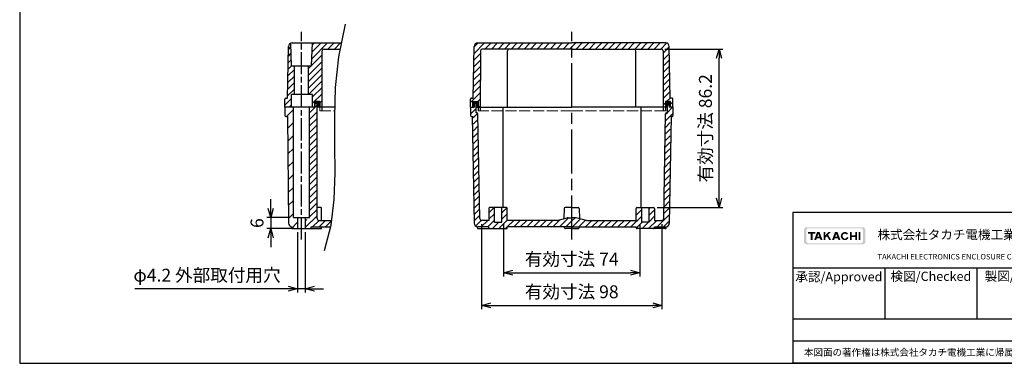
# Model space of a CAD drawing. Units: millimetres. Extents: x 0 to 1637, y 0 to 560.
# Drawn here: x 831 to 1366, y 0 to 187 of the extents above; entities that cross this region are included whole.
import ezdxf
from ezdxf.enums import TextEntityAlignment as Align

# ---------------------------------------------------------------- set-up
doc = ezdxf.new("R2010")
doc.units = ezdxf.units.MM
doc.header["$LTSCALE"] = 2
for name, pattern in [('AM_ISO02W050x2', [3.75, 3, -0.75]), ('AM_ISO08W050', [18, 12, -1.5, 3, -1.5]), ('AM_ISO08W050x2', [9, 6, -0.75, 1.5, -0.75]), ('gen7a', [6.875, 4.75, -0.875, 0.375, -0.875])]:
    doc.linetypes.add(name, pattern=pattern)
doc.layers.add('7A', color=4, linetype='gen7a')
doc.layers.add('RAHM2', color=1, linetype='Continuous')
for name, color, linetype, lineweight in [('AM_4', 3, 'Continuous', 25), ('AM_5', 3, 'Continuous', 25), ('AM_7', 4, 'AM_ISO08W050', 25), ('AM_8', 1, 'Continuous', 25), ('ｶﾞｽｹｯﾄ', 5, 'Continuous', 25), ('ﾄｯﾌﾟｶﾊﾞｰ', 7, 'Continuous', 25), ('ﾄｯﾌﾟｶﾊﾞｰ0', 7, 'AM_ISO02W050x2', 13), ('ﾎﾞﾃﾞｨｰ', 2, 'Continuous', 25)]:
    doc.layers.add(name, color=color, linetype=linetype, lineweight=lineweight)
doc.styles.get("Standard").update_dxf_attribs({"font": 'ISOCP.SHX', "bigfont": 'EXTFONT.SHX'})
doc.dimstyles.new('AM_ISO$0', dxfattribs={"dimtxt": 3.5, "dimasz": 2.5, "dimexe": 1, "dimexo": 1, "dimgap": 1.5, "dimtad": 1, "dimdsep": 46, "dimtxsty": 'STANDARD', "dimblk": 'OPEN30', "dimcen": 0, "dimclrd": 3, "dimclre": 3, "dimclrt": 2, "dimadec": 0, "dimazin": 2, "dimtp": 0.1, "dimtm": 0.1, "dimtfac": 0.71, "dimtmove": 0, "dimatfit": 3, "dimldrblk": 'OPEN30', "dimfxl": 1, "dimlwd": -1, "dimlwe": -1, "dimarcsym": 0})
pattern_1 = [(225, (1056.387604697015, 1703.219172075684), (1.767766952966368, -1.767766952966368), [])]
pattern_2 = [(45, (1012.502285994711, -1134.188740248771), (-1.767766952966368, 1.767766952966368), [])]
pattern_3 = [(225, (1350.198726419188, 1117.010371539065), (1.767766952966368, -1.767766952966369), [])]

# ---------------------------------------------------------------- blocks, each defined once
blk = doc.blocks.new('_Open30')
at = {"color": 0, "linetype": 'ByBlock', "lineweight": -2}
for p, q in [((-1, 0.26794919), (0, 0)), ((0, 0), (-1, -0.26794919)), ((0, 0), (-1, 0))]:
    blk.add_line(p, q, dxfattribs=at)
blk = doc.blocks.new('*D22')
at = {"layer": 'AM_5', "color": 3}
for p, q in [((1081.871119659247, 75.76521614808775), (1081.871119659247, 29.5119059311001)), ((1179.871411866709, 75.76521611222955), (1179.871411866709, 29.5119059311001)), ((1086.871119659247, 31.51190593110011), (1174.871411866709, 31.51190593110011))]:
    blk.add_line(p, q, dxfattribs=at)
at = {"layer": 'Defpoints', "color": 0}
for p in [(1081.871119659247, 77.76521614808775), (1179.871411866709, 77.76521611222955), (1179.871411866709, 31.51190593110011)]:
    blk.add_point(p, dxfattribs=at)
at = {"layer": 'AM_5', "color": 3, "xscale": 5, "yscale": 5, "zscale": 5, "rotation": 180}
blk.add_blockref('_Open30', (1081.871119659247, 31.51190593110011), dxfattribs=at)
at = {"layer": 'AM_5', "color": 3, "xscale": 5, "yscale": 5, "zscale": 5}
blk.add_blockref('_Open30', (1179.871411866709, 31.51190593110011), dxfattribs=at)
at = {"layer": 'AM_5', "color": 2, "insert": (1130.871265762978, 38.0119059311001), "char_height": 7, "attachment_point": 5}
blk.add_mtext('有効寸法 98', dxfattribs=at)
blk = doc.blocks.new('*D23')
at = {"layer": 'AM_5', "color": 3}
for p, q in [((1093.871265792611, 75.76521591345757), (1093.871265792611, 47.26521490345357)), ((1167.871265792614, 75.76521591345346), (1167.871265792614, 47.26521490345357)), ((1098.871265792611, 49.26521490345357), (1162.871265792614, 49.26521490345357))]:
    blk.add_line(p, q, dxfattribs=at)
at = {"layer": 'Defpoints', "color": 0}
for p in [(1093.871265792611, 77.76521591345757), (1167.871265792614, 77.76521591345346), (1167.871265792614, 49.26521490345357)]:
    blk.add_point(p, dxfattribs=at)
at = {"layer": 'AM_5', "color": 3, "xscale": 5, "yscale": 5, "zscale": 5, "rotation": 180}
blk.add_blockref('_Open30', (1093.871265792611, 49.26521490345357), dxfattribs=at)
at = {"layer": 'AM_5', "color": 3, "xscale": 5, "yscale": 5, "zscale": 5}
blk.add_blockref('_Open30', (1167.871265792614, 49.26521490345357), dxfattribs=at)
at = {"layer": 'AM_5', "color": 2, "insert": (1130.871265792613, 55.76521490345356), "char_height": 7, "attachment_point": 5}
blk.add_mtext('有効寸法 74', dxfattribs=at)
blk = doc.blocks.new('*D29')
at = {"layer": 'AM_5', "color": 3}
for p, q in [((1181.474228749069, 170.9652159134539), (1212.907662184059, 170.9652159134539)), ((1210.907662184059, 89.76521591345356), (1210.907662184059, 165.9652159134539)), ((1177.371265792613, 84.76521591345355), (1212.907662184059, 84.76521591345356))]:
    blk.add_line(p, q, dxfattribs=at)
at = {"layer": 'Defpoints', "color": 0}
for p in [(1179.474228749069, 170.9652159134539), (1210.907662184059, 170.9652159134539), (1175.371265792613, 84.76521591345355)]:
    blk.add_point(p, dxfattribs=at)
at = {"layer": 'AM_5', "color": 3, "xscale": 5, "yscale": 5, "zscale": 5}
for p, rotation in [((1210.907662184059, 170.9652159134539), 90), ((1210.907662184059, 84.76521591345356), 270)]:
    blk.add_blockref('_Open30', p, dxfattribs=dict(at, rotation=rotation))
at = {"layer": 'AM_5', "color": 2, "insert": (1204.406973207681, 127.8652159134534), "char_height": 7, "attachment_point": 5, "rotation": 90}
blk.add_mtext('有効寸法 86.2', dxfattribs=at)
blk = doc.blocks.new('*D32')
at = {"layer": 'AM_5', "color": 3}
for p, q in [((981.9186248991011, 71.26521591345585), (981.9186248991011, 38.55271481134247)), ((986.1186248991014, 71.26521591345585), (986.1186248991014, 38.55271481134247)), ((976.9186248991012, 40.55271481134247), (893.5852915657674, 40.55271481134247)), ((986.1186248991014, 40.55271481134247), (981.9186248991011, 40.55271481134247)), ((991.1186248991013, 40.55271481134247), (996.1186248991014, 40.55271481134247))]:
    blk.add_line(p, q, dxfattribs=at)
at = {"layer": 'Defpoints', "color": 0}
for p in [(981.9186248991011, 73.26521591345585), (986.1186248991014, 73.26521591345585), (986.1186248991014, 40.55271481134247)]:
    blk.add_point(p, dxfattribs=at)
at = {"layer": 'AM_5', "color": 3, "xscale": 5, "yscale": 5, "zscale": 5}
blk.add_blockref('_Open30', (981.9186248991011, 40.55271481134247), dxfattribs=at)
at = {"layer": 'AM_5', "color": 3, "xscale": 5, "yscale": 5, "zscale": 5, "rotation": 180}
blk.add_blockref('_Open30', (986.1186248991014, 40.55271481134247), dxfattribs=at)
at = {"layer": 'AM_5', "color": 2, "insert": (932.7519582324342, 47.05340378772041), "char_height": 7, "attachment_point": 5}
blk.add_mtext('φ4.2 外部取付用穴', dxfattribs=at)
blk = doc.blocks.new('*D40')
at = {"layer": 'AM_5', "color": 3}
for p, q in [((967.3344146470453, 84.26521591345588), (967.3344146470453, 89.26521591345588)), ((977.6686248991022, 79.26521591345588), (965.3344146470454, 79.26521591345588)), ((967.3344146470453, 79.26521591345588), (967.3344146470453, 73.26521591345588)), ((979.9186248991016, 73.26521591345588), (965.3344146470454, 73.26521591345588)), ((967.3344146470453, 68.26521591345588), (967.3344146470453, 63.26521591345588))]:
    blk.add_line(p, q, dxfattribs=at)
at = {"layer": 'Defpoints', "color": 0}
for p in [(979.668624899102, 79.26521591345588), (967.3344146470453, 73.26521591345588), (981.9186248991016, 73.26521591345588)]:
    blk.add_point(p, dxfattribs=at)
at = {"layer": 'AM_5', "color": 3, "xscale": 5, "yscale": 5, "zscale": 5}
for p, rotation in [((967.3344146470453, 79.26521591345588), 270), ((967.3344146470453, 73.26521591345588), 90)]:
    blk.add_blockref('_Open30', p, dxfattribs=dict(at, rotation=rotation))
at = {"layer": 'AM_5', "color": 2, "insert": (960.8344146470452, 76.26521591345559), "char_height": 7, "attachment_point": 5, "rotation": 90}
blk.add_mtext('6', dxfattribs=at)
blk = doc.blocks.new('TK-A3')
blk.add_lwpolyline([(0, 0), (403, 0), (403, 280), (0, 280.0000000000001)], close=True)
blk = doc.blocks.new('A$C0FAF06CF')
at = {"layer": 'AM_8'}
h = blk.add_hatch(color=1, dxfattribs=at)
edge = h.paths.add_edge_path()
edge.add_line((-8.013599999999968, -2.41150000000041), (8.013600000000068, -2.411500000000414))
edge.add_arc((8.013600000000054, -1.773380000000512), 0.6381199999999012, 270, 360)
edge.add_line((8.651719999999955, -1.773380000000512), (8.651719999999967, 1.773379999999486))
edge.add_arc((8.013600000000025, 1.773379999999429), 0.638119999999958, 5.1039e-12, 90.00000000000126)
edge.add_line((8.013599999999997, 2.41149999999939), (-8.013599999999997, 2.411499999999387))
edge.add_arc((-8.013600000000025, 1.773379999999436), 0.638119999999951, 89.99999999999682, 179.9999999999955)
edge.add_line((-8.651719999999983, 1.773379999999486), (-8.651719999999983, -1.773380000000505))
edge.add_arc((-8.013600000000025, -1.773380000000457), 0.638119999999951, 180.0000000000043, 270.0000000000045)
edge = h.paths.add_edge_path(flags=16)
edge.add_line((-7.47193999999996, 2.092439999999486), (7.471940000000017, 2.092439999999479))
edge.add_arc((7.471940000000046, 1.550779999999479), 0.5416600000000003, 7.958078640513122e-13, 90.00000000000148, ccw=False)
edge.add_line((8.013600000000025, 1.550779999999486), (8.013600000000025, -1.550780000000505))
edge.add_arc((7.471940000000017, -1.550780000000502), 0.5416600000000074, 270, 359.99999999999966, ccw=False)
edge.add_line((7.471940000000017, -2.092440000000506), (-7.47193999999996, -2.092440000000513))
edge.add_arc((-7.47193999999996, -1.550780000000505), 0.5416600000000074, 180, 270, ccw=False)
edge.add_line((-8.013599999999968, -1.550780000000505), (-8.013599999999968, 1.550779999999486))
edge.add_arc((-7.47193999999996, 1.550779999999486), 0.5416600000000003, 90, 180, ccw=False)
for points in [[(-5.453699999999969, 0.5935999999994924), (-5.453699999999969, 1.038799999999492), (-7.531299999999987, 1.038799999999492), (-7.531299999999987, 0.5935999999994924), (-6.759619999999983, 0.5935999999994924), (-6.759619999999983, -1.224300000000516), (-6.225379999999972, -1.224300000000516), (-6.225379999999972, 0.5935999999994924)], [(-3.146079999999983, 1.038799999999492), (-3.146079999999983, -1.224300000000516), (-2.671199999999942, -1.224300000000516), (-2.671199999999942, -0.6184186206901412), (-2.193432261217481, -0.1027759420753025), (-1.520149446800417, -1.224300000000516), (-0.9571799999999939, -1.224300000000516), (-1.851807874889658, 0.2659306476478651), (-1.135707252964408, 1.038799999999492), (-1.788279380580377, 1.038799999999492), (-2.671199999999942, 0.085886028951558), (-2.671199999999942, 1.038799999999492)], [(4.304715008555604, 1.038799999999492), (4.304715008555604, -1.224300000000516), (4.775885008555576, -1.224300000000516), (4.775885008555576, -0.315350000000512), (5.829525008555606, -0.315350000000512), (5.829525008555606, -1.224300000000516), (6.300695008555578, -1.224300000000516), (6.300695008555578, 1.038799999999492), (5.829525008555606, 1.038799999999492), (5.829525008555606, 0.1298499999994878), (4.775885008555576, 0.1298499999994878), (4.775885008555576, 1.038799999999492)], [(7.280135008555589, -1.224300000000516), (7.280135008555589, 1.038799999999492), (6.805255008555604, 1.038799999999492), (6.805255008555604, -1.224300000000516)]]:
    blk.add_hatch(color=1, dxfattribs=at).paths.add_polyline_path(points)
h = blk.add_hatch(color=1, dxfattribs=at)
h.paths.add_polyline_path([(-5.264049114754044, -1.224300000000516), (-5.084217508196672, -0.734580000000511), (-4.161102491803262, -0.734580000000511), (-3.981270885245876, -1.224300000000516), (-3.420619999999971, -1.224300000000516), (-4.251659999999958, 1.038799999999492), (-4.993659999999977, 1.038799999999492), (-5.82469999999995, -1.224300000000516)])
h.paths.add_polyline_path([(-4.332759934426206, -0.2671200000005083), (-4.912560065573728, -0.2671200000005083), (-4.622659999999967, 0.5223399999994971)], flags=16)
h = blk.add_hatch(color=1, dxfattribs=at)
h.paths.add_polyline_path([(-0.1961891147540484, -1.224300000000516), (-0.0163575081966769, -0.734580000000511), (0.9067575081967476, -0.734580000000511), (1.086589114754119, -1.224300000000516), (1.64724000000001, -1.224300000000516), (0.8162000000000375, 1.038799999999492), (0.0742000000000189, 1.038799999999492), (-0.7568399999999543, -1.224300000000516)])
h.paths.add_polyline_path([(0.7351000655737892, -0.2671200000005083), (0.1552999344262673, -0.2671200000005083), (0.4452000000000283, 0.5223399999994971)], flags=16)
h = blk.add_hatch(color=1, dxfattribs=at)
edge = h.paths.add_edge_path()
edge.add_ellipse((2.878960000000006, -0.0927500000005264), major_axis=(0, 0.7271600000000495), ratio=0.8673469387754511, start_angle=308.5505407908052, end_angle=246.5820184016549)
edge.add_line((3.469375036740871, -0.3484654247793539), (3.94113500855559, -0.5527900000005097))
edge.add_arc((2.878960000000006, -0.0927500000005122), 1.157520000000026, 38.550540790803325, 336.58201840165333, ccw=False)
edge.add_line((3.784208621486186, 0.6286219454599618), (3.397792961318373, 0.3206961337928842))
blk = doc.blocks.new('TK-仕様書(和英併記)_221115')
for p, q in [((0, 41), (-193, 41)), ((-193, 41), (-193, 0)), ((-118, 41), (-118, 6)), ((-37, 41), (-37, 6)), ((0, 41), (0, 0)), ((-17.5, 36.5), (-9.5, 37.5)), ((-9.5, 37.5), (-9.5, 31.5)), ((-17.5, 32.5), (-17.5, 36.5)), ((-9.5, 31.5), (-17.5, 32.5)), ((-37, 28), (0, 28)), ((-193, 25.99999999999994), (-37, 25.99999999999994)), ((-168.0000000000001, 25.99999999999994), (-168, 12)), ((-143.0000000000001, 25.99999999999994), (-143.0000000000001, 12)), ((-37, 17), (0, 17)), ((-37.00000000000012, 12), (-193, 11.99999999999999)), ((0, 6), (-193, 6)), ((0, 0), (-193, 0))]:
    blk.add_line(p, q)
for radius in [3, 2]:
    blk.add_circle((-24.5, 34.5), radius)
at = {"layer": '7A'}
for p, q in [((-24.5, 34.5), (-24.5, 38.07478664473149)), ((-24.5, 34.5), (-28.5, 34.5)), ((-24.5, 34.5), (-24.5, 30.78991724228479)), ((-23.5, 34.5), (-8.5, 34.5))]:
    blk.add_line(p, q, dxfattribs=at)
at = {"xscale": 0.9599999999999999, "yscale": 0.9599999999999999, "zscale": 0.9599999999999999}
blk.add_blockref('A$C0FAF06CF', (-181.6455717699872, 34.68781725888325), dxfattribs=at)
at = {"attachment_point": 4}
for s, insert, char_height, width in [('{\\fMS PGothic|b0|i0|c128|p50;株式会社タカチ電機工業}', (-170, 35), 2.5, 45.82642997810501), ('{\\fArial|b0|i0|c128|p34;TAKACHI ELECTRONICS ENCLOSURE Co., LTD.}', (-170, 29), 1.5, 47.81805962271846)]:
    blk.add_mtext(s, dxfattribs=dict(at, insert=insert, char_height=char_height, width=width))
at = {"insert": (-190, 3), "char_height": 1.9, "attachment_point": 4}
blk.add_mtext_dynamic_manual_height_columns('{\\fMS PGothic|b0|i0|c128|p50;本図面の著作権は株式会社タカチ電機工業に帰属します。\\fMS PGothic|b0|i0|c0|p50; / Copyright (C)\\~ TAKACHI ELECTRONICS \\fMS PGothic|b0|i0|c128|p50;ENCLOSURE CO., LTD. All Rights Reserved.}', width=170.5389916538464, gutter_width=15, heights=[0], dxfattribs=at)
for tag, height, p in [('品名', 3, (-110, 33.24999999999994)), ('TITLE', 2.5, (-110, 28.24999999999994)), ('型番', 3, (-110, 16.8380177036398))]:
    blk.add_attdef(tag, text='', height=height).set_placement(p, align=Align.MIDDLE_LEFT)
for tag, height, p in [('GEN-TITLE-SCA', 2.5, (-18.5, 20.65051770363984)), ('検図', 2.5, (-155.5000000000001, 16.8380177036398)), ('製図', 2.5, (-130.5000000000001, 16.8380177036398)), ('承認', 2.5, (-180.7195176573868, 16.8380177036398)), ('部品サイズ', 2.5, (-155.5, 9)), ('ページNO.', 3, (-23, 9.29271309525528)), ('総ページ数', 3, (-14, 9.29271309525528)), ('GEN-TITLE-DAT', 2.5, (-81.5, 9))]:
    blk.add_attdef(tag, text='', height=height).set_placement(p, align=Align.MIDDLE)
at = {"layer": 'RAHM2', "char_height": 2.5}
for s, insert, width, attachment_point in [('品名/Title', (-116.8002551371314, 39.80103540727967), 90, 1), ('尺度/Scale', (-35.80025513713144, 26.80103540727967), 20, 1), ('承認/Approved', (-180.5000000000001, 24.8010354072796), 22.21535073038012, 2), ('検図/Checked', (-155.5, 24.92584712714764), 19.85268515870859, 2), ('製図/Created', (-130.5, 24.95800561859733), 19.44564691649168, 2), ('ページ/Page', (-35.80025513713144, 15.80103540727967), 20, 1), ('作成日/Date', (-116.8002551371314, 9), 17.84866863742184, 4)]:
    blk.add_mtext(s, dxfattribs=dict(at, insert=insert, width=width, attachment_point=attachment_point))
at = {"layer": 'RAHM2', "color": 0, "insert": (-18.5, 9.29271309525528), "char_height": 3.5, "width": 4.469919821818734, "attachment_point": 5}
blk.add_mtext('/', dxfattribs=at)

msp = doc.modelspace()

# ---------------------------------------------------------------- hatches: boundary and pattern name
at = {"layer": 'AM_8'}
h = msp.add_hatch(dxfattribs=at)
h.set_pattern_fill('_U', color=256, scale=2.5, angle=225, style=0, pattern_type=0)
h.set_pattern_definition(pattern_1)
edge = h.paths.add_edge_path()
edge.add_arc((979.0322943153084, 172.265215913456), 2.000000000000022, 118.5200402838624, 178.9496950381055)
edge.add_line((977.0326303417153, 172.3018764196386), (976.518624899102, 144.265215913456))
edge.add_line((976.518624899102, 144.265215913456), (975.5186248991014, 144.265215913456))
edge.add_arc((975.5186248991014, 143.7652159134561), 0.5, 90, 180)
edge.add_line((975.0186248991015, 143.7652159134561), (975.0186248991015, 139.2652159134561))
edge.add_line((975.0186248991015, 139.2652159134561), (978.6186248991017, 139.2652159134561))
edge.add_line((978.6186248991017, 139.2652159134561), (978.6186248991017, 146.265215913456))
edge.add_line((978.6186248991017, 146.265215913456), (980.2186248991022, 146.265215913456))
edge.add_line((980.2186248991022, 146.265215913456), (980.2186248991022, 161.7652159134563))
edge.add_line((980.2186248991022, 161.7652159134563), (978.518624899102, 161.765215913456))
edge.add_line((978.518624899102, 161.765215913456), (978.077362087323, 174.0225162406496))
h = msp.add_hatch(dxfattribs=at)
h.set_pattern_fill('_U', color=256, scale=2.5, angle=225, style=0, pattern_type=0)
h.set_pattern_definition(pattern_1)
edge = h.paths.add_edge_path()
edge.add_line((1005.857834791794, 174.265215913456), (1005.182318853028, 170.9652159134564))
edge.add_line((1005.182318853028, 170.9652159134564), (996.2186248991017, 170.9652159134561))
edge.add_arc((996.2186248991015, 169.9652159134562), 0.9999999999998868, 449.9999999999935, 539.9999999999935)
edge.add_line((995.2186248991017, 169.9652159134563), (995.2186248991017, 139.2652159134558))
edge.add_line((995.2186248991017, 139.2652159134558), (994.018624899102, 139.2652159134561))
edge.add_line((994.018624899102, 139.2652159134561), (994.018624899102, 142.3652159134562))
edge.add_line((994.018624899102, 142.3652159134562), (991.2186248991018, 142.3652159134562))
edge.add_line((991.2186248991018, 142.3652159134562), (991.2186248991018, 139.2652159134561))
edge.add_line((991.2186248991018, 139.2652159134561), (990.1186248991017, 139.2652159134561))
edge.add_line((990.1186248991017, 139.2652159134561), (990.1186248991017, 146.265215913456))
edge.add_line((990.1186248991017, 146.265215913456), (987.8186248991021, 146.265215913456))
edge.add_line((987.8186248991021, 146.265215913456), (987.8186248991021, 161.7652159134563))
edge.add_line((987.8186248991021, 161.7652159134563), (989.518624899102, 161.765215913456))
edge.add_line((989.518624899102, 161.765215913456), (989.9686248991017, 174.265215913456))
edge.add_line((989.9686248991017, 174.265215913456), (1005.857834791794, 174.265215913456))
h = msp.add_hatch(dxfattribs=at)
h.set_pattern_fill('_U', color=256, scale=2.5, angle=45, style=0, pattern_type=0)
h.set_pattern_definition(pattern_2)
edge = h.paths.add_edge_path()
edge.add_line((1130.871265792615, 170.9652159134566), (1130.871265792615, 174.2652159134564))
edge.add_line((1130.871265792615, 174.2652159134564), (1079.384935208821, 174.2652159134581))
edge.add_arc((1080.041916048851, 172.2092023721668), 2.158428943963353, 107.7208180183969, 177.7826504176453)
edge.add_line((1077.885103236139, 172.2927128329572), (1077.371265792614, 144.2652159134579))
edge.add_line((1077.371265792614, 144.2652159134579), (1076.371265792614, 144.265215913458))
edge.add_arc((1076.371265792614, 143.765215913458), 0.4999999999999716, 90, 180.0000000000032)
edge.add_line((1075.871265792614, 143.765215913458), (1075.871265792614, 139.2652159134584))
edge.add_line((1075.871265792614, 139.2652159134584), (1077.171265792614, 139.2652159134584))
edge.add_line((1077.171265792614, 139.2652159134584), (1077.171265792614, 142.3652159134585))
edge.add_line((1077.171265792614, 142.3652159134585), (1079.971265792614, 142.3652159134584))
edge.add_line((1079.971265792614, 142.3652159134584), (1079.971265792614, 139.265215913458))
edge.add_line((1079.971265792614, 139.265215913458), (1081.177200510714, 139.265215913458))
edge.add_line((1081.177200510714, 139.265215913458), (1081.268307238745, 169.9681832594448))
edge.add_arc((1082.268302836165, 169.9652159134582), 1.000000000000022, 89.99999999998698, 179.8299833491117, ccw=False)
edge.add_line((1082.268302836165, 170.9652159134583), (1130.871265792615, 170.9652159134566))
h = msp.add_hatch(dxfattribs=at)
h.set_pattern_fill('_U', color=256, scale=2.5, angle=45, style=0, pattern_type=0)
h.set_pattern_definition(pattern_2)
edge = h.paths.add_edge_path()
edge.add_line((1130.871265792619, 170.9652159134565), (1130.871265792619, 174.2652159134564))
edge.add_line((1130.871265792619, 174.2652159134564), (1181.857596376415, 174.2652159134534))
edge.add_arc((1181.857581507287, 172.2651795456871), 2.000036367821556, 0.7887811509996254, 89.9995740385898, ccw=False)
edge.add_line((1183.857428349097, 172.2927128329524), (1184.37126579262, 144.265215913453))
edge.add_line((1184.37126579262, 144.265215913453), (1185.37126579262, 144.2652159134529))
edge.add_arc((1185.37126579262, 143.765215913453), 0.4999999999999432, -9.777068044058979e-12, 90, ccw=False)
edge.add_line((1185.87126579262, 143.7652159134529), (1185.87126579262, 139.2652159134529))
edge.add_line((1185.87126579262, 139.2652159134529), (1184.571265792617, 139.2652159134535))
edge.add_line((1184.571265792617, 139.2652159134535), (1184.571265792617, 142.3652159134536))
edge.add_line((1184.571265792617, 142.3652159134536), (1181.771265792617, 142.3652159134538))
edge.add_line((1181.771265792617, 142.3652159134538), (1181.771265792617, 139.2652159134534))
edge.add_line((1181.771265792617, 139.2652159134534), (1180.565331074516, 139.2652159134535))
edge.add_line((1180.565331074516, 139.2652159134535), (1180.474224346488, 169.9681832594402))
edge.add_arc((1179.474228749069, 169.9652159134538), 1.000000000000021, 0.1700166508802135, 89.99999999998697)
edge.add_line((1179.474228749069, 170.9652159134538), (1130.871265792619, 170.9652159134565))
h = msp.add_hatch(dxfattribs=at)
h.set_pattern_fill('_U', color=256, scale=5, angle=45, style=0, pattern_type=0)
h.set_pattern_definition([(45, (1157.346085525666, 1086.510372308414), (-3.535533905932737, 3.535533905932737), [])])
edge = h.paths.add_edge_path()
edge.add_line((978.768624899102, 74.27888181671166), (978.7686248991015, 73.76521591345585))
edge.add_arc((979.2686248991016, 73.76521591345585), 0.5, 180, 270)
edge.add_line((979.2686248991016, 73.26521591345585), (981.9186248991011, 73.26521591345585))
edge.add_line((981.9186248991011, 73.26521591345585), (981.9186248991011, 79.26521591345585))
edge.add_line((981.9186248991011, 79.26521591345585), (979.6686248991015, 79.26521591345585))
edge.add_line((979.6686248991015, 79.26521591345585), (979.6686248991015, 139.2652159134558))
edge.add_line((979.6686248991015, 139.2652159134558), (975.0186248991015, 139.2652159134558))
edge.add_line((975.0186248991015, 139.2652159134558), (975.0186248991015, 134.7652159134558))
edge.add_arc((975.5186248991014, 134.7652159134558), 0.5, 180, 270)
edge.add_line((975.5186248991014, 134.2652159134558), (976.5186248991014, 134.2652159134558))
edge.add_line((976.5186248991014, 134.2652159134558), (977.0020971165015, 76.2485498254627))
edge.add_arc((979.0020276756738, 76.26521591345588), 2.000000000000054, 180.4774537773116, 263.2982317370993)
h = msp.add_hatch(dxfattribs=at)
h.set_pattern_fill('_U', color=256, scale=2.5, angle=225, style=0, pattern_type=0)
h.set_pattern_definition([(225, (1157.346085525666, 1086.510372308414), (1.767766952966368, -1.767766952966368), [])])
edge = h.paths.add_edge_path()
edge.add_line((1000.464877185596, 77.76521591345607), (1000.140501943125, 75.14921023791527))
edge.add_line((1000.140501943125, 75.14921023791527), (999.9077703467692, 74.2652159134555))
edge.add_line((999.9077703467692, 74.2652159134555), (989.2686248991015, 74.26521591345585))
edge.add_line((989.2686248991015, 74.26521591345585), (989.2686248991015, 73.76521591345585))
edge.add_arc((988.7686248991014, 73.76521591345585), 0.5, 270, 360, ccw=False)
edge.add_line((988.7686248991014, 73.26521591345585), (986.1186248991014, 73.26521591345585))
edge.add_line((986.1186248991014, 73.26521591345585), (986.1186248991014, 78.26521591345585))
edge.add_line((986.1186248991014, 78.26521591345585), (988.3686248991017, 78.26521591345585))
edge.add_line((988.3686248991017, 78.26521591345585), (988.3686248991013, 139.2652159134558))
edge.add_line((988.3686248991013, 139.2652159134558), (991.5186248991014, 139.2652159134558))
edge.add_line((991.5186248991014, 139.2652159134558), (991.5186248991014, 141.2652159134558))
edge.add_line((991.5186248991014, 141.2652159134558), (992.5186248991014, 141.2652159134558))
edge.add_line((992.5186248991014, 141.2652159134558), (992.5186248991014, 78.76521591345585))
edge.add_arc((993.5186248991014, 78.76521591345585), 0.9999999999999998, 180, 270)
edge.add_line((993.5186248991014, 77.76521591345583), (1000.464877185596, 77.76521591345607))
h = msp.add_hatch(dxfattribs=at)
h.set_pattern_fill('_U', color=256, scale=2.5, angle=225, style=0, pattern_type=0)
h.set_pattern_definition(pattern_3)
edge = h.paths.add_edge_path()
edge.add_line((1130.871265792611, 74.26521591345511), (1130.871265792611, 79.22091211598638))
edge.add_line((1130.871265792611, 79.22091211598638), (1128.870498885364, 79.2209121159865))
edge.add_arc((1128.870498885365, 77.22091211598195), 2.000000000004661, 450.0000000000162, 464.2067661177468)
edge.add_line((1128.379655151424, 79.15974486505257), (1122.871265792612, 77.76521591345605))
edge.add_line((1122.871265792611, 77.76521591345602), (1095.871265792611, 77.76521591345755))
edge.add_line((1095.871265792612, 77.76521591345755), (1095.871265792613, 84.26521591345755))
edge.add_arc((1095.371265792613, 84.2652159134576), 0.5, 359.9999999999968, 449.9999999999968)
edge.add_line((1095.371265792613, 84.76521591345761), (1092.871265792613, 84.76521591345775))
edge.add_line((1092.871265792613, 84.76521591345772), (1092.871265792612, 76.76521591345772))
edge.add_line((1092.871265792612, 76.76521591345772), (1088.871265792612, 76.76521591345795))
edge.add_line((1088.871265792612, 76.76521591345795), (1088.871265792612, 84.76521591345795))
edge.add_line((1088.871265792612, 84.76521591345795), (1086.371265792613, 84.76521591345809))
edge.add_arc((1086.371265792613, 84.26521591345812), 0.5, 449.9999999999968, 539.9999999999967)
edge.add_line((1085.871265792613, 84.26521591345812), (1085.871265792612, 77.76521591345812))
edge.add_line((1085.871265792612, 77.76521591345812), (1081.854317867557, 77.76521591345835))
edge.add_arc((1081.854317867557, 78.76521591345833), 1.000000000000113, 180.9793196543334, 270.00000000000324, ccw=False)
edge.add_line((1080.854463938256, 78.74812439329958), (1079.879666719794, 135.7737616735383))
edge.add_arc((1079.379739755143, 135.7652159134585), 0.5000000000000118, 360.9793196543399, 450.0000000000228)
edge.add_line((1079.379739755142, 136.2652159134585), (1078.871265792615, 136.2652159134581))
edge.add_line((1078.871265792615, 136.265215913458), (1078.871265792615, 141.265215913458))
edge.add_line((1078.871265792615, 141.2652159134585), (1077.871265792615, 141.2652159134585))
edge.add_line((1077.871265792615, 141.2652159134585), (1077.871265792615, 139.2652159134585))
edge.add_line((1077.871265792615, 139.2652159134581), (1075.871265792615, 139.2652159134582))
edge.add_line((1075.871265792615, 139.2652159134587), (1075.871265792615, 134.7652159134587))
edge.add_arc((1076.371265792616, 134.7652159134587), 0.5, 179.9999999999967, 269.9999999999968)
edge.add_line((1076.371265792615, 134.2652159134587), (1077.371265792615, 134.2652159134586))
edge.add_line((1077.371265792615, 134.2652159134586), (1077.854738010011, 76.248549825465))
edge.add_arc((1079.854668569184, 76.26521591345801), 2.000000000000054, 180.4774537773075, 269.9999999999968)
edge.add_line((1079.854668569184, 74.265215913458), (1085.871265792611, 74.26521591345767))
edge.add_line((1085.871265792612, 74.26521591345767), (1085.871265792612, 73.76521591345767))
edge.add_arc((1086.371265792612, 73.76521591345812), 0.5, 179.9999999999967, 269.9999999999968)
edge.add_line((1086.371265792612, 73.26521591345812), (1095.371265792612, 73.26521591345715))
edge.add_arc((1095.371265792612, 73.76521591345715), 0.5, 269.9999999999968, 359.9999999999968)
edge.add_line((1095.871265792612, 73.7652159134571), (1095.871265792612, 74.2652159134571))
edge.add_line((1095.871265792612, 74.2652159134571), (1130.871265792612, 74.26521591345511))
h = msp.add_hatch(dxfattribs=at)
h.set_pattern_fill('_U', color=256, scale=2.5, angle=225, style=0, pattern_type=0)
h.set_pattern_definition(pattern_3)
edge = h.paths.add_edge_path()
edge.add_line((1130.871265792612, 74.26521591345511), (1130.871265792612, 79.22091211598638))
edge.add_line((1130.871265792612, 79.22091211598638), (1132.87203269986, 79.22091211598627))
edge.add_arc((1132.872032699866, 77.22091211603947), 1.999999999946794, 435.79323388204193, 450.00000000018565, ccw=False)
edge.add_line((1133.362876433801, 79.15974486505229), (1138.871265792612, 77.76521591345514))
edge.add_line((1138.871265792612, 77.76521591345511), (1165.871265792612, 77.76521591345357))
edge.add_line((1165.871265792612, 77.76521591345357), (1165.871265792613, 84.26521591345357))
edge.add_arc((1166.371265792613, 84.26521591345357), 0.5, 89.9999999999967, 179.9999999999968, ccw=False)
edge.add_line((1166.371265792613, 84.76521591345357), (1168.871265792613, 84.76521591345345))
edge.add_line((1168.871265792613, 84.7652159134534), (1168.871265792612, 76.7652159134534))
edge.add_line((1168.871265792612, 76.7652159134534), (1172.871265792612, 76.76521591345318))
edge.add_line((1172.871265792612, 76.76521591345363), (1172.871265792613, 84.76521591345363))
edge.add_line((1172.871265792613, 84.76521591345363), (1175.371265792612, 84.76521591345349))
edge.add_arc((1175.371265792612, 84.26521591345352), 0.5, 359.99999999999676, 449.99999999999676, ccw=False)
edge.add_line((1175.871265792613, 84.26521591345347), (1175.871265792612, 77.76521591345346))
edge.add_line((1175.871265792612, 77.76521591345346), (1179.888213717667, 77.76521591345323))
edge.add_arc((1179.888213717668, 78.76521591345276), 1.000000000000113, 269.9999999999935, 359.0206803456601)
edge.add_line((1180.888067646969, 78.74812439329389), (1181.862864865437, 135.7737616735325))
edge.add_arc((1182.362791830088, 135.7652159134531), 0.5000000000000118, 449.99999999997067, 539.0206803456535, ccw=False)
edge.add_line((1182.362791830088, 136.2652159134531), (1182.871265792615, 136.2652159134531))
edge.add_line((1182.871265792615, 136.2652159134526), (1182.871265792616, 141.2652159134526))
edge.add_line((1182.871265792616, 141.265215913453), (1183.871265792616, 141.265215913453))
edge.add_line((1183.871265792616, 141.265215913453), (1183.871265792616, 139.265215913453))
edge.add_line((1183.871265792616, 139.2652159134525), (1185.871265792615, 139.2652159134524))
edge.add_line((1185.871265792615, 139.2652159134529), (1185.871265792615, 134.7652159134529))
edge.add_arc((1185.371265792615, 134.7652159134525), 0.5, 269.99999999999676, 359.99999999999676, ccw=False)
edge.add_line((1185.371265792614, 134.2652159134525), (1184.371265792614, 134.2652159134525))
edge.add_line((1184.371265792614, 134.2652159134525), (1183.887793575212, 76.24854982545897))
edge.add_arc((1181.887863016039, 76.26521591345266), 2.000000000000054, 269.99999999999676, 359.52254622268595, ccw=False)
edge.add_line((1181.887863016039, 74.26521591345266), (1175.871265792611, 74.265215913453))
edge.add_line((1175.871265792612, 74.265215913453), (1175.871265792612, 73.76521591345346))
edge.add_arc((1175.371265792612, 73.76521591345352), 0.5, 269.99999999999676, 359.99999999999676, ccw=False)
edge.add_line((1175.371265792612, 73.26521591345352), (1166.371265792612, 73.26521591345357))
edge.add_arc((1166.371265792612, 73.76521591345357), 0.5, 179.9999999999968, 269.99999999999676, ccw=False)
edge.add_line((1165.871265792612, 73.76521591345357), (1165.871265792612, 74.26521591345357))
edge.add_line((1165.871265792612, 74.26521591345357), (1130.871265792612, 74.26521591345511))
at = {"layer": 'ｶﾞｽｹｯﾄ'}
for points in [[(991.5186248991014, 141.2652159134558), (992.5186248991014, 141.2626668662078), (992.5186248991014, 139.2652159134561), (994.018624899102, 139.2652159134561), (994.018624899102, 142.3652159134562), (991.2186248991018, 142.3652159134562), (991.2186248991018, 139.2652159134561), (991.5186248991014, 139.2652159134561)], [(1078.871265792615, 141.2652159134585), (1077.871265792615, 141.2652159134585), (1077.871265792615, 139.2652159134585), (1077.171265792615, 139.2652159134586), (1077.171265792615, 142.3652159134585), (1079.971265792615, 142.3652159134583), (1079.971265792615, 139.2652159134584), (1078.871265792615, 139.2652159134585)], [(1182.871265792616, 141.265215913453), (1182.871265792616, 139.265215913453), (1181.771265792615, 139.2652159134532), (1181.771265792615, 142.3652159134526), (1184.571265792616, 142.3652159134524), (1184.571265792616, 139.265215913453), (1183.871265792616, 139.265215913453), (1183.871265792616, 141.265215913453)]]:
    msp.add_hatch(color=5, dxfattribs=at).paths.add_polyline_path(points)

# ---------------------------------------------------------------- linework, layer by layer
at = {"layer": 'AM_4'}
msp.add_lwpolyline([(996.5311465267355, 61.43964199273245), (1000.140501943125, 75.14921023791516), (1001.878340025141, 89.16444226082962), (1002.368499797561, 103.5702445722128), (1002.234820285159, 118.4515236828016), (1002.10114051271, 133.8931861033328), (1002.591299504991, 149.9801383445435), (1004.329136286775, 166.7972869171701), (1007.938489882839, 184.4295383319497)], dxfattribs=at)
at = {"layer": 'AM_7', "linetype": 'AM_ISO08W050x2'}
msp.add_line((984.0186248991015, 67.26521606735236), (984.0186248991015, 180.2652159134695), dxfattribs=at)
at = {"layer": 'AM_7'}
msp.add_line((1130.871265792612, 67.2652159134563), (1130.871265792619, 180.2652159134563), dxfattribs=at)
at = {"layer": 'ﾄｯﾌﾟｶﾊﾞｰ'}
for p, q in [((976.518624899102, 144.265215913456), (977.0326303417153, 172.3018764196385)), ((978.0773620873226, 174.0225162406494), (978.518624899102, 161.765215913456)), ((979.0322943153084, 174.265215913456), (1005.857834791794, 174.265215913456)), ((989.518624899102, 161.765215913456), (989.9686248991017, 174.265215913456)), ((1077.371265792614, 144.2652159134579), (1077.885271235228, 172.3018764196404)), ((1079.884935208822, 174.2652159134581), (1130.871265792615, 174.2652159134566)), ((1181.857596376415, 174.2652159134534), (1130.871265792619, 174.2652159134565)), ((1184.37126579262, 144.265215913453), (1183.857260350008, 172.3018764196355)), ((995.2186248991017, 137.2652159134561), (995.2186248991017, 169.9652159134563)), ((996.2186248991017, 170.9652159134561), (1005.182318853028, 170.9652159134561)), ((1081.268307238745, 169.9681832594448), (1081.171265792614, 137.2652159134583)), ((1130.871265792615, 170.9652159134565), (1082.268302836165, 170.9652159134583)), ((1096.071265792614, 139.2652159134577), (1096.071265792615, 169.9652159134578)), ((1130.871265792619, 170.9652159134565), (1179.474228749069, 170.9652159134538)), ((1165.671265792617, 139.2652159134546), (1165.671265792618, 169.9652159134546)), ((1180.474224346488, 169.9681832594402), (1180.571265792616, 137.2652159134537)), ((978.518624899102, 161.765215913456), (989.518624899102, 161.765215913456)), ((980.2186248991022, 146.265215913456), (980.2186248991022, 161.7652159134563)), ((987.8186248991021, 146.265215913456), (987.8186248991021, 161.7652159134563)), ((990.1186248991017, 146.265215913456), (978.6186248991017, 146.265215913456)), ((978.6186248991017, 139.2652159134561), (978.6186248991017, 146.265215913456)), ((990.1186248991017, 139.2652159134561), (990.1186248991017, 146.265215913456)), ((975.0186248991015, 139.2652159134561), (975.0186248991015, 143.7652159134561)), ((991.5186248991014, 139.2652159134561), (975.0186248991015, 139.2652159134561)), ((975.5186248991014, 144.265215913456), (976.5186248991014, 144.265215913456)), ((991.2186248991018, 142.3652159134562), (991.2186248991018, 139.2652159134561)), ((994.018624899102, 142.3652159134562), (991.2186248991018, 142.3652159134562)), ((994.018624899102, 139.2652159134561), (992.5186248991014, 139.2652159134561)), ((994.018624899102, 142.3652159134562), (994.018624899102, 139.2652159134561)), ((1002.264822773884, 139.2652159134558), (995.2186248991017, 139.2652159134558)), ((1075.871265792614, 139.265215913458), (1075.871265792614, 143.765215913458)), ((1075.871265792614, 139.2652159134584), (1077.871265792613, 139.2652159134583)), ((1076.371265792614, 144.265215913458), (1077.371265792614, 144.2652159134579)), ((1077.171265792614, 139.2652159134584), (1077.171265792614, 142.3652159134585)), ((1077.171265792614, 142.3652159134585), (1079.971265792614, 142.3652159134584)), ((1078.871265792614, 139.2652159134583), (1079.971265792614, 139.2652159134583)), ((1079.971265792614, 142.3652159134584), (1079.971265792613, 137.2652159134583)), ((1081.171265792614, 139.2652159134583), (1130.871265792614, 139.2652159134564)), ((1180.571265792617, 139.2652159134537), (1130.871265792617, 139.2652159134563)), ((1181.771265792617, 142.3652159134538), (1181.771265792617, 137.2652159134537)), ((1184.571265792617, 142.3652159134536), (1181.771265792617, 142.3652159134538)), ((1182.871265792617, 139.2652159134535), (1181.771265792617, 139.2652159134537)), ((1185.87126579262, 139.2652159134534), (1183.871265792617, 139.2652159134535)), ((1185.37126579262, 144.2652159134529), (1184.37126579262, 144.265215913453)), ((1184.571265792617, 139.2652159134535), (1184.571265792617, 142.3652159134536)), ((1185.87126579262, 139.2652159134529), (1185.87126579262, 143.7652159134529))]:
    msp.add_line(p, q, dxfattribs=at)
for centre, radius, start, end in [((979.0322943153084, 172.265215913456), 2, 90, 178.9496950381005), ((1079.884935208822, 172.2652159134579), 2, 89.99999999999675, 178.9496950381005), ((1181.857596376415, 172.2652159134532), 2, 1.05030496189942, 89.99999999999675), ((996.2186248991017, 169.9652159134563), 1, 90, 180), ((1082.268302836165, 169.9652159134583), 1, 89.99999999999675, 179.8299833491165), ((1097.071265792615, 169.9652159134577), 1, 89.99999999999675, 180), ((1164.671265792619, 169.9652159134547), 1, 0, 89.99999999999675), ((1179.474228749069, 169.9652159134538), 1, 0.1700166508834741, 89.99999999999675), ((975.5186248991014, 143.7652159134561), 0.5, 90, 180), ((1076.371265792614, 143.765215913458), 0.5, 89.99999999999675, 180), ((1185.37126579262, 143.7652159134529), 0.5, 0, 89.99999999999675)]:
    msp.add_arc(centre, radius, start, end, dxfattribs=at)
at = {"layer": 'ﾄｯﾌﾟｶﾊﾞｰ0'}
for p, q in [((994.018624899102, 137.2652159134561), (994.018624899102, 139.2652159134561)), ((994.018624899102, 137.2652159134561), (1002.203884072142, 137.2652159134561)), ((1130.871265792613, 137.2652159134566), (1079.971265792613, 137.2652159134583)), ((1130.871265792616, 137.2652159134565), (1181.771265792617, 137.2652159134537))]:
    msp.add_line(p, q, dxfattribs=at)
at = {"layer": 'ﾎﾞﾃﾞｨｰ'}
for p, q in [((975.0186248991015, 139.2652159134558), (975.0186248991015, 134.7652159134558)), ((991.5186248991014, 139.2652159134558), (975.0186248991015, 139.2652159134558)), ((979.6686248991015, 79.26521591345585), (979.6686248991015, 139.2652159134558)), ((988.3686248991017, 79.26521591345585), (988.3686248991013, 139.2652159134558)), ((991.5186248991014, 139.2652159134558), (991.5186248991014, 141.2652159134558)), ((992.5186248991014, 141.2652159134558), (991.5186248991014, 141.2652159134558)), ((992.5186248991014, 78.76521591345585), (992.5186248991014, 141.2652159134558)), ((1002.264822773884, 139.2652159134557), (992.5186248991014, 139.2652159134558)), ((1075.871265792614, 139.2652159134582), (1077.871265792614, 139.2652159134581)), ((1075.871265792614, 139.2652159134582), (1075.871265792614, 134.7652159134582)), ((1077.871265792613, 141.2652159134581), (1077.871265792614, 139.2652159134581)), ((1078.871265792614, 141.2652159134581), (1077.871265792613, 141.2652159134581)), ((1078.871265792614, 136.2652159134581), (1078.871265792614, 141.2652159134581)), ((1079.371265792614, 139.2652159134581), (1130.871265792614, 139.2652159134563)), ((1093.371265792614, 139.2652159134576), (1093.371265792612, 84.7652159134577)), ((1182.371265792617, 139.2652159134534), (1130.871265792617, 139.2652159134563)), ((1168.371265792617, 139.2652159134542), (1168.371265792614, 84.76521591345357)), ((1182.871265792617, 136.2652159134533), (1182.871265792617, 141.2652159134533)), ((1182.871265792617, 141.2652159134533), (1183.871265792617, 141.2652159134533)), ((1183.871265792617, 141.2652159134533), (1183.871265792617, 139.2652159134533)), ((1185.871265792616, 139.2652159134532), (1183.871265792617, 139.2652159134533)), ((1185.871265792616, 139.2652159134532), (1185.871265792616, 134.7652159134532)), ((975.5186248991014, 134.2652159134558), (976.5186248991014, 134.2652159134558)), ((976.5186248991014, 134.2652159134558), (977.0020971165015, 76.2485498254627)), ((1076.371265792614, 134.2652159134582), (1077.371265792614, 134.2652159134582)), ((1076.871265792623, 134.2652159134582), (1077.854738010012, 76.24854982546498)), ((1079.379739755141, 136.2652159134581), (1078.871265792614, 136.2652159134581)), ((1080.871265788601, 78.74812462792903), (1079.879666719792, 135.7737616735379)), ((1180.871270700771, 78.74841152058013), (1181.862864865439, 135.7737616735332)), ((1182.362791830089, 136.2652159134534), (1182.871265792617, 136.2652159134533)), ((1184.871265792616, 134.2652159134532), (1183.887793575213, 76.24854982546015)), ((1185.371265792616, 134.2652159134532), (1184.371265792616, 134.2652159134533)), ((994.5186248991015, 84.76521591345585), (992.5186248991014, 84.76521591345585)), ((995.0186248991014, 77.76521591345583), (995.0186248991014, 84.26521591345585)), ((1085.871265792613, 84.26521591345812), (1085.871265792612, 77.76521591345812)), ((1095.371265792613, 84.76521591345761), (1086.371265792613, 84.76521591345814)), ((1088.871265792612, 76.76521591345795), (1088.871265792612, 84.76521591345795)), ((1092.871265792612, 76.76521591345772), (1092.871265792613, 84.76521591345772)), ((1095.871265792612, 77.76521591345755), (1095.871265792613, 84.26521591345755)), ((1126.785082105855, 84.28306167871175), (1126.585887995823, 78.70562659781166)), ((1130.871265792612, 84.76521591345556), (1127.284763533029, 84.76521591345578)), ((1130.871265792612, 84.76521591345556), (1134.457768052196, 84.76521591345539)), ((1134.95744947937, 84.2830616787113), (1135.156643589402, 78.70562659781206)), ((1165.871265792612, 77.76521591345357), (1165.871265792613, 84.26521591345357)), ((1166.371265792613, 84.76521591345357), (1175.371265792612, 84.76521591345352)), ((1168.871265792612, 76.76521591345386), (1168.871265792613, 84.76521591345386)), ((1172.871265792612, 76.76521591345363), (1172.871265792613, 84.76521591345363)), ((1175.871265792613, 84.26521591345347), (1175.871265792612, 77.76521591345346)), ((979.6686248991015, 79.26521591345585), (988.3686248991017, 79.26521591345585)), ((981.9186248991011, 79.26521591345585), (981.9186248991011, 73.26521591345585)), ((986.1186248991014, 79.26521591345585), (986.1186248991014, 73.26521591345585)), ((993.5186248991014, 77.76521591345583), (1000.464877185596, 77.76521591345573)), ((1085.871265792612, 77.76521591345812), (1081.871119717902, 77.76521614808775)), ((1088.871265792612, 76.76521591345795), (1092.871265792612, 76.76521591345772)), ((1122.871265792616, 77.76521591345602), (1095.871265792612, 77.76521591345755)), ((1122.871265792616, 77.76521591345602), (1128.379655151424, 79.15974486505257)), ((1128.870498885365, 79.2209121159865), (1130.871265792613, 79.22091211598638)), ((1132.872032699863, 79.22091211598627), (1130.871265792615, 79.22091211598638)), ((1138.871265792611, 77.76521591345511), (1133.362876433803, 79.15974486505229)), ((1138.871265792611, 77.76521591345511), (1165.871265792612, 77.76521591345357)), ((1172.871265792612, 76.76521591345363), (1168.871265792612, 76.76521591345386)), ((1175.871265792612, 77.76521591345346), (1179.871411866709, 77.76521611222955)), ((978.7686248991015, 73.76521591345585), (978.7686248991015, 74.2788818167117)), ((979.2686248991016, 73.26521591345585), (988.7686248991014, 73.26521591345585)), ((985.5186248991016, 73.26521591345585), (987.0186248991014, 73.26521591345585)), ((988.7686248991014, 73.26521591345585), (994.5186248991015, 73.26521591345585)), ((989.2686248991015, 74.26521591345585), (999.9077703467692, 74.26521591345596)), ((989.2686248991015, 73.76521591345585), (989.2686248991015, 74.26521591345585)), ((995.0186248991014, 73.76521591345585), (995.0186248991014, 74.26521591345585)), ((1079.621265792612, 73.76521591345852), (1079.621265792612, 74.27888181671403)), ((1085.871265792612, 74.26521591345767), (1079.854668569184, 74.265215913458)), ((1080.121265792612, 73.26521591345846), (1086.371265792612, 73.26521591345812)), ((1085.871265792612, 73.76521591345812), (1085.871265792612, 74.26521591345767)), ((1086.371265792612, 73.26521591345812), (1095.371265792612, 73.26521591345715)), ((1130.871265792612, 74.26521591345511), (1095.871265792612, 74.26521591345755)), ((1095.871265792612, 73.7652159134571), (1095.871265792612, 74.2652159134571)), ((1126.902301899952, 73.76521591345579), (1126.902301899952, 74.26521591345579)), ((1130.871265792612, 73.26521591345556), (1127.402301899952, 73.26521591345579)), ((1130.871265792612, 74.26521591345511), (1130.871265792612, 73.26521591345556)), ((1130.871265792612, 74.26521591345511), (1165.871265792612, 74.26521591345357)), ((1130.871265792612, 73.26521591345556), (1134.340229685271, 73.26521591345539)), ((1134.840229685271, 73.76521591345534), (1134.840229685271, 74.26521591345534)), ((1165.871265792612, 73.76521591345357), (1165.871265792612, 74.26521591345357)), ((1175.371265792612, 73.26521591345352), (1166.371265792612, 73.26521591345357)), ((1181.621265792612, 73.26521591345272), (1175.371265792612, 73.26521591345352)), ((1175.871265792612, 74.265215913453), (1181.887863016039, 74.2652159134522)), ((1175.871265792612, 73.76521591345346), (1175.871265792612, 74.265215913453)), ((1182.121265792612, 73.76521591345266), (1182.121265792612, 74.27888181670818))]:
    msp.add_line(p, q, dxfattribs=at)
for centre, radius, start, end in [((975.5186248991014, 134.7652159134558), 0.5, 180, 270), ((1076.371265792614, 134.7652159134582), 0.5, 180, 269.9999999999968), ((1079.379739755141, 135.7652159134581), 0.5, 0.9793196543366693, 90.0000000000228), ((1182.362791830089, 135.7652159134534), 0.5, 89.99999999997068, 179.0206803456503), ((1185.371265792616, 134.7652159134532), 0.5, 269.9999999999968, 0), ((994.5186248991015, 84.26521591345585), 0.5, 0, 90), ((1086.371265792613, 84.26521591345812), 0.5, 89.99999999999675, 180), ((1095.371265792613, 84.2652159134576), 0.5, 0, 89.99999999999675), ((1127.284763533029, 84.26521591345579), 0.5, 89.99999999999675, 177.9545915111072), ((1134.457768052196, 84.26521591345538), 0.5, 2.045408488886214, 89.99999999999675), ((1166.371265792613, 84.26521591345357), 0.5, 89.99999999999675, 180), ((1175.371265792612, 84.26521591345352), 0.5, 0, 89.99999999999675), ((979.0020276756738, 76.26521591345585), 2, 180.4774537773107, 263.2982317370994), ((993.5186248991014, 78.76521591345585), 1, 180, 270), ((1079.854668569184, 76.26521591345801), 2, 180.4774537773107, 269.9999999999968), ((1081.871119717902, 78.7652161480878), 1, 180.9793196543301, 269.9999999999968), ((1128.870498885365, 77.2209121159865), 2, 89.99999999999675, 104.2067661177608), ((1132.872032699862, 77.22091211598627), 2, 75.79323388223295, 89.99999999999675), ((1179.871411866709, 78.76521611222955), 1, 269.9999999999968, 359.0206803456633), ((1181.887863016039, 76.26521591345266), 2, 269.9999999999968, 359.5225462226827), ((979.2686248991016, 73.76521591345585), 0.5, 180, 270), ((988.7686248991014, 73.76521591345585), 0.5, 270, 0), ((994.5186248991015, 73.76521591345585), 0.5, 270, 0), ((1080.121265792612, 73.76521591345846), 0.5, 180, 269.9999999999968), ((1086.371265792612, 73.76521591345812), 0.5, 180, 269.9999999999968), ((1095.371265792612, 73.76521591345715), 0.5, 269.9999999999968, 0), ((1127.402301899952, 73.76521591345579), 0.5, 180, 269.9999999999968), ((1134.340229685271, 73.76521591345539), 0.5, 269.9999999999968, 0), ((1166.371265792612, 73.76521591345357), 0.5, 180, 269.9999999999968), ((1175.371265792612, 73.76521591345352), 0.5, 269.9999999999968, 0), ((1181.621265792612, 73.76521591345272), 0.5, 269.9999999999968, 0)]:
    msp.add_arc(centre, radius, start, end, dxfattribs=at)

# ---------------------------------------------------------------- block references
at = {"lineweight": 0, "xscale": 2, "yscale": 2, "zscale": 2}
msp.add_blockref('TK-A3', (831, 0), dxfattribs=at)
msp.add_blockref('TK-仕様書(和英併記)_221115', (1637, 0), dxfattribs=at).add_auto_attribs({'品名': '防水・防塵プルボックス', 'GEN-TITLE-DAT': '2023/09/06', 'GEN-TITLE-SCA': '1:2', 'ページNO.': '2', '総ページ数': '2'})

# ---------------------------------------------------------------- dimensions: what is measured, and where the dimension line sits
at = {"layer": 'AM_5'}
dim = msp.add_linear_dim(base=(1210.907662184059, 170.9652159134539), p1=(1175.371265792612, 84.76521591345352), p2=(1179.474228749069, 170.9652159134538), angle=90, text='有効寸法 <>', dimstyle='AM_ISO$0', override={"dimscale": 2}, dxfattribs=at)
dim.commit()
dim.dimension.update_dxf_attribs({"geometry": '*D29', "text_midpoint": (1204.406973207681, 127.8652159134534)})
dim = msp.add_linear_dim(base=(967.3344146470453, 73.26521591345588), p1=(979.6686248991015, 79.26521591345585), p2=(981.9186248991011, 73.26521591345585), angle=90, dimstyle='AM_ISO$0', override={"dimscale": 2, "dimdec": 1}, dxfattribs=at)
dim.commit()
dim.dimension.update_dxf_attribs({"geometry": '*D40', "text_midpoint": (967.3344146470452, 76.26521591345559), "dimtype": 160})
for base, p1, p2, override, picture, middle in [((1179.871411866709, 31.51190593110011), (1081.871119659247, 77.76521614808775), (1179.871411866709, 77.76521611222955), {"dimscale": 2}, '*D22', (1130.871265762978, 38.0119059311001)), ((1167.871265792614, 49.26521490345357), (1093.871265792611, 77.76521591345757), (1167.871265792614, 77.76521591345346), {"dimscale": 2, "dimpost": ''}, '*D23', (1130.871265792613, 55.76521490345356))]:
    dim = msp.add_linear_dim(base=base, p1=p1, p2=p2, text='有効寸法 <>', dimstyle='AM_ISO$0', override=override, dxfattribs=at)
    dim.commit()
    dim.dimension.update_dxf_attribs({"geometry": picture, "text_midpoint": middle})
dim = msp.add_linear_dim(base=(986.1186248991014, 40.55271481134247), p1=(981.9186248991011, 73.26521591345585), p2=(986.1186248991014, 73.26521591345585), text='φ<> 外部取付用穴', dimstyle='AM_ISO$0', override={"dimscale": 2}, dxfattribs=at)
dim.commit()
dim.dimension.update_dxf_attribs({"geometry": '*D32', "text_midpoint": (932.7519582324342, 40.55271481134247), "dimtype": 160})

doc.saveas('drawing.dxf')
